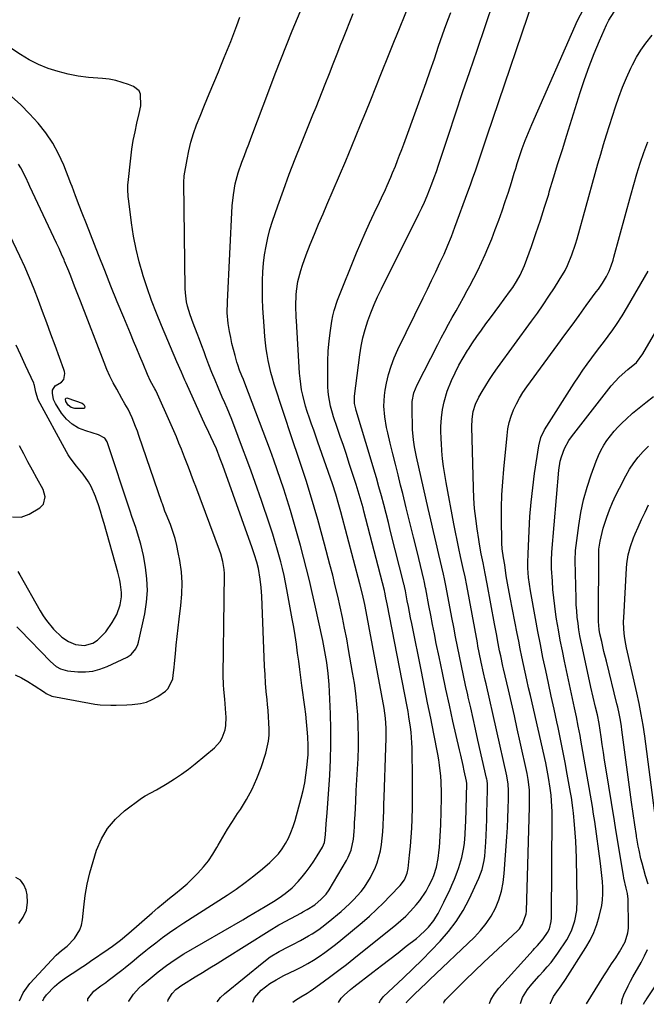
# Model space of a CAD drawing. Units: inches. Extents: x 1920939 to 1926263, y 390208 to 395525.
# Drawn here: x 1921998 to 1922267, y 390231 to 390653 of the extents above; entities that cross this region are included whole.
import ezdxf

# ---------------------------------------------------------------- set-up
doc = ezdxf.new("R2010")
doc.units = ezdxf.units.IN
doc.header["$MEASUREMENT"] = 0
doc.layers.add('7', color=7, linetype='Continuous')
doc.layers.add('8', color=7, linetype='Continuous')

msp = doc.modelspace()

# ---------------------------------------------------------------- linework, layer by layer
at = {"layer": '7', "color": 18}
for points in [[(1922134.73, 390231.58, 1782), (1922135.97, 390233.46, 1782), (1922137.25, 390234.76, 1782), (1922139.94, 390237.2, 1782), (1922141.36, 390238.35, 1782), (1922149.55, 390244.64, 1782), (1922153.13, 390247.4, 1782), (1922156.71, 390250.16, 1782), (1922160.27, 390252.93, 1782), (1922163.83, 390255.71, 1782), (1922168.13, 390259.07, 1782), (1922169.51, 390260.21, 1782), (1922172.12, 390262.63, 1782), (1922173.36, 390263.92, 1782), (1922175.58, 390266.7, 1782), (1922176.54, 390268.2, 1782), (1922177.42, 390269.75, 1782), (1922179.91, 390274.6, 1782), (1922181.12, 390277.02, 1782), (1922182.28, 390279.47, 1782), (1922183.38, 390281.95, 1782), (1922184.43, 390284.44, 1782), (1922185.6, 390287.43, 1782), (1922186.33, 390289.52, 1782), (1922187.56, 390293.76, 1782), (1922188.49, 390298.07, 1782), (1922188.74, 390299.89, 1782), (1922189.06, 390303.55, 1782), (1922189.25, 390307.22, 1782), (1922189.31, 390309.06, 1782), (1922189.73, 390325.42, 1782), (1922189.65, 390326.51, 1782), (1922188.65, 390330.95, 1782), (1922188.15, 390333.17, 1782), (1922187.14, 390337.61, 1782), (1922186.63, 390339.83, 1782), (1922183.82, 390352.14, 1782), (1922182.28, 390359.02, 1782), (1922180.76, 390365.92, 1782), (1922179.29, 390372.83, 1782), (1922177.86, 390379.74, 1782), (1922176.69, 390385.48, 1782), (1922175.87, 390389.53, 1782), (1922175.07, 390393.58, 1782), (1922174.29, 390397.64, 1782), (1922173.53, 390401.71, 1782), (1922172.21, 390408.81, 1782), (1922172.11, 390409.32, 1782), (1922171.46, 390412.37, 1782), (1922171.34, 390412.87, 1782), (1922168.42, 390424.82, 1782), (1922166.89, 390431.06, 1782), (1922165.36, 390437.3, 1782), (1922163.81, 390443.54, 1782), (1922162.27, 390449.77, 1782), (1922161.4, 390453.25, 1782), (1922160.29, 390457.75, 1782), (1922159.17, 390462.25, 1782), (1922158.07, 390466.75, 1782), (1922156.97, 390471.25, 1782), (1922155.87, 390475.73, 1782), (1922155.37, 390478, 1782), (1922154.59, 390482.57, 1782), (1922154.19, 390487.18, 1782), (1922154.42, 390491.78, 1782), (1922154.77, 390494.06, 1782), (1922155.36, 390497, 1782), (1922156.26, 390500.71, 1782), (1922157.34, 390504.35, 1782), (1922158.69, 390507.9, 1782), (1922160.23, 390511.38, 1782), (1922171.02, 390533.55, 1782), (1922172.84, 390537.29, 1782), (1922174.65, 390541.03, 1782), (1922176.45, 390544.77, 1782), (1922178.25, 390548.52, 1782), (1922179.99, 390552.29, 1782), (1922181.65, 390556.09, 1782), (1922183.21, 390559.94, 1782), (1922184.68, 390563.82, 1782), (1922190.24, 390579.04, 1782), (1922191.31, 390582.02, 1782), (1922192.38, 390585.01, 1782), (1922193.42, 390588.01, 1782), (1922194.44, 390591.02, 1782), (1922195.45, 390594.03, 1782), (1922196.47, 390597.03, 1782), (1922197.49, 390600.04, 1782), (1922198.5, 390603.05, 1782), (1922220.92, 390669.22, 1782)], [(1922044.92, 390232.1, 1772), (1922044.94, 390232.2, 1772), (1922046.96, 390235.23, 1772), (1922049.36, 390237.82, 1772), (1922050.67, 390239.01, 1772), (1922054.06, 390241.88, 1772), (1922057.52, 390244.72, 1772), (1922061.07, 390247.46, 1772), (1922064.72, 390250.04, 1772), (1922068.52, 390252.4, 1772), (1922093.73, 390267.05, 1772), (1922096.12, 390268.45, 1772), (1922098.51, 390269.86, 1772), (1922100.9, 390271.28, 1772), (1922103.28, 390272.71, 1772), (1922107.6, 390275.31, 1772), (1922107.82, 390275.45, 1772), (1922109.33, 390276.41, 1772), (1922111.96, 390278.33, 1772), (1922114.85, 390280.72, 1772), (1922117.44, 390283.43, 1772), (1922119.19, 390285.52, 1772), (1922120.92, 390287.66, 1772), (1922122.58, 390289.85, 1772), (1922124.14, 390292.12, 1772), (1922125.64, 390294.43, 1772), (1922127.96, 390298.21, 1772), (1922128.82, 390300.16, 1772), (1922129.2, 390303.51, 1772), (1922129.53, 390308.2, 1772), (1922129.76, 390311.33, 1772), (1922129.87, 390312.89, 1772), (1922131, 390328.96, 1772), (1922131.35, 390335.53, 1772), (1922131.55, 390342.1, 1772), (1922131.51, 390348.68, 1772), (1922131.33, 390355.25, 1772), (1922130.75, 390367.93, 1772), (1922130.4, 390372.65, 1772), (1922129.78, 390377.35, 1772), (1922128.96, 390382.03, 1772), (1922128.02, 390386.68, 1772), (1922124.64, 390402.29, 1772), (1922123.51, 390407.35, 1772), (1922122.34, 390412.4, 1772), (1922121.11, 390417.43, 1772), (1922119.83, 390422.46, 1772), (1922118.48, 390427.47, 1772), (1922117.09, 390432.46, 1772), (1922115.63, 390437.44, 1772), (1922114.13, 390442.4, 1772), (1922111.28, 390451.55, 1772), (1922109.94, 390455.71, 1772), (1922108.54, 390459.84, 1772), (1922107.08, 390463.95, 1772), (1922106.33, 390465.99, 1772), (1922105.57, 390468.04, 1772), (1922094.7, 390496.98, 1772), (1922094.05, 390498.59, 1772), (1922093.38, 390500.18, 1772), (1922092.39, 390502.65, 1772), (1922091.61, 390504.87, 1772), (1922091.26, 390505.99, 1772), (1922090.43, 390508.83, 1772), (1922089.74, 390511.39, 1772), (1922089.1, 390513.97, 1772), (1922088.57, 390516.57, 1772), (1922088.09, 390519.18, 1772), (1922087.54, 390522.55, 1772), (1922087.09, 390527.18, 1772), (1922087.14, 390531.83, 1772), (1922089.26, 390572.97, 1772), (1922089.71, 390577.76, 1772), (1922090.55, 390582.51, 1772), (1922091.78, 390587.17, 1772), (1922093.37, 390591.72, 1772), (1922094.47, 390594.54, 1772), (1922095.41, 390596.98, 1772), (1922096.34, 390599.43, 1772), (1922097.26, 390601.88, 1772), (1922105.29, 390623.39, 1772), (1922107.63, 390629.58, 1772), (1922110.02, 390635.76, 1772), (1922112.48, 390641.91, 1772), (1922114.97, 390648.05, 1772), (1922118.33, 390656.2, 1772)], [(1922061.61, 390232, 1774), (1922061.77, 390232.73, 1774), (1922063.46, 390235.46, 1774), (1922065.06, 390237.23, 1774), (1922067.67, 390239.1, 1774), (1922068.35, 390239.52, 1774), (1922073.31, 390242.54, 1774), (1922076.48, 390244.47, 1774), (1922079.64, 390246.42, 1774), (1922082.79, 390248.37, 1774), (1922085.93, 390250.33, 1774), (1922105.08, 390262.33, 1774), (1922109.23, 390264.82, 1774), (1922109.84, 390265.15, 1774), (1922118.96, 390270.1, 1774), (1922119.52, 390270.4, 1774), (1922121.35, 390271.4, 1774), (1922124.56, 390273.5, 1774), (1922127.34, 390275.84, 1774), (1922129.44, 390278.03, 1774), (1922130.74, 390279.9, 1774), (1922138.16, 390292.49, 1774), (1922138.92, 390293.92, 1774), (1922140.15, 390296.9, 1774), (1922141.25, 390301.64, 1774), (1922141.54, 390304.87, 1774), (1922141.61, 390306.86, 1774), (1922141.68, 390308.61, 1774), (1922141.85, 390312.1, 1774), (1922142.16, 390317.79, 1774), (1922142.4, 390322.39, 1774), (1922142.65, 390326.98, 1774), (1922142.89, 390331.57, 1774), (1922143.13, 390336.17, 1774), (1922143.31, 390341.03, 1774), (1922143.36, 390345.62, 1774), (1922143.25, 390350.22, 1774), (1922143.03, 390354.81, 1774), (1922142.66, 390359.39, 1774), (1922142.18, 390363.96, 1774), (1922141.56, 390368.51, 1774), (1922140.84, 390373.05, 1774), (1922139.11, 390382.86, 1774), (1922138.28, 390387.44, 1774), (1922137.4, 390392.02, 1774), (1922136.47, 390396.58, 1774), (1922135.5, 390401.14, 1774), (1922134.47, 390405.68, 1774), (1922133.41, 390410.22, 1774), (1922132.28, 390414.74, 1774), (1922131.12, 390419.25, 1774), (1922128.8, 390428.03, 1774), (1922127.37, 390433.32, 1774), (1922125.9, 390438.59, 1774), (1922124.36, 390443.85, 1774), (1922122.78, 390449.1, 1774), (1922120.89, 390455.25, 1774), (1922120.21, 390457.41, 1774), (1922118.83, 390461.7, 1774), (1922118.11, 390463.85, 1774), (1922116.95, 390467.28, 1774), (1922115.77, 390470.65, 1774), (1922114.91, 390473.18, 1774), (1922107.23, 390496.65, 1774), (1922106.47, 390499.13, 1774), (1922105.77, 390501.63, 1774), (1922105.16, 390504.15, 1774), (1922104.61, 390506.68, 1774), (1922104.14, 390509.23, 1774), (1922103.75, 390511.79, 1774), (1922103.44, 390514.36, 1774), (1922103.19, 390516.95, 1774), (1922102.85, 390521.48, 1774), (1922102.59, 390525.35, 1774), (1922102.38, 390529.22, 1774), (1922102.25, 390533.09, 1774), (1922102.18, 390536.97, 1774), (1922102.22, 390541.02, 1774), (1922102.37, 390544.71, 1774), (1922102.68, 390548.39, 1774), (1922103.1, 390552.07, 1774), (1922103.71, 390555.72, 1774), (1922104.46, 390559.33, 1774), (1922105.41, 390562.89, 1774), (1922106.51, 390566.42, 1774), (1922108.76, 390573, 1774), (1922111.14, 390579.78, 1774), (1922113.61, 390586.52, 1774), (1922116.19, 390593.22, 1774), (1922118.86, 390599.89, 1774), (1922123.81, 390611.97, 1774), (1922125.15, 390615.27, 1774), (1922126.48, 390618.57, 1774), (1922127.8, 390621.88, 1774), (1922129.11, 390625.19, 1774), (1922130.89, 390629.73, 1774), (1922132.53, 390633.91, 1774), (1922134.17, 390638.1, 1774), (1922135.83, 390642.27, 1774), (1922136.66, 390644.36, 1774), (1922141.1, 390655.42, 1774)], [(1922082.78, 390231.88, 1776), (1922084.18, 390233.68, 1776), (1922085.88, 390235.38, 1776), (1922102.71, 390249.1, 1776), (1922105.44, 390251.11, 1776), (1922109.34, 390253.43, 1776), (1922113.43, 390255.59, 1776), (1922115.13, 390256.48, 1776), (1922118.54, 390258.24, 1776), (1922121.97, 390260.12, 1776), (1922123.43, 390261.02, 1776), (1922126.29, 390262.93, 1776), (1922127.68, 390263.94, 1776), (1922130.37, 390266.07, 1776), (1922135.88, 390270.66, 1776), (1922139.49, 390273.88, 1776), (1922141.2, 390275.59, 1776), (1922144.43, 390279.18, 1776), (1922145.89, 390281.08, 1776), (1922148.42, 390285.18, 1776), (1922149.09, 390286.45, 1776), (1922150.27, 390288.9, 1776), (1922151.29, 390291.41, 1776), (1922152.07, 390294.01, 1776), (1922152.71, 390296.65, 1776), (1922153.16, 390299.35, 1776), (1922153.52, 390302.05, 1776), (1922153.77, 390304.77, 1776), (1922153.92, 390307.5, 1776), (1922153.94, 390307.87, 1776), (1922154.04, 390310.78, 1776), (1922154.14, 390313.7, 1776), (1922154.24, 390316.62, 1776), (1922154.34, 390319.54, 1776), (1922155.05, 390340.7, 1776), (1922155.19, 390344.92, 1776), (1922155.25, 390349.15, 1776), (1922154.96, 390353.47, 1776), (1922154.34, 390357.76, 1776), (1922146.59, 390399.12, 1776), (1922146, 390402.1, 1776), (1922145.02, 390406.54, 1776), (1922143.93, 390410.96, 1776), (1922135.8, 390441.85, 1776), (1922134.97, 390444.88, 1776), (1922133.61, 390449.38, 1776), (1922132.13, 390453.85, 1776), (1922125.93, 390471.76, 1776), (1922125.04, 390474.33, 1776), (1922124.14, 390476.9, 1776), (1922123.25, 390479.47, 1776), (1922122.35, 390482.04, 1776), (1922121.38, 390484.91, 1776), (1922120.68, 390487.21, 1776), (1922119.46, 390491.86, 1776), (1922118.98, 390494.21, 1776), (1922118.29, 390498.96, 1776), (1922118.09, 390501.35, 1776), (1922116.77, 390523.66, 1776), (1922116.69, 390525.27, 1776), (1922116.51, 390530.09, 1776), (1922116.66, 390534.91, 1776), (1922116.83, 390536.51, 1776), (1922117.41, 390540.57, 1776), (1922118.57, 390545.29, 1776), (1922119.34, 390547.6, 1776), (1922120.97, 390551.95, 1776), (1922122.67, 390556.4, 1776), (1922124.43, 390560.83, 1776), (1922126.25, 390565.22, 1776), (1922128.13, 390569.6, 1776), (1922129.8, 390573.42, 1776), (1922132.52, 390579.71, 1776), (1922135.22, 390586.01, 1776), (1922137.87, 390592.32, 1776), (1922140.5, 390598.65, 1776), (1922144.22, 390607.71, 1776), (1922146.42, 390613.09, 1776), (1922148.61, 390618.47, 1776), (1922150.78, 390623.86, 1776), (1922152.94, 390629.25, 1776), (1922156.48, 390638.11, 1776), (1922157.64, 390641, 1776), (1922158.8, 390643.88, 1776), (1922159.19, 390644.85, 1776), (1922159.58, 390645.81, 1776), (1922164.58, 390658.21, 1776)], [(1922098.02, 390231.79, 1778), (1922098.73, 390233.58, 1778), (1922101.61, 390236.82, 1778), (1922105.35, 390239.71, 1778), (1922108.05, 390241.38, 1778), (1922111.41, 390243.12, 1778), (1922116.54, 390245.62, 1778), (1922119.1, 390246.94, 1778), (1922121.63, 390248.32, 1778), (1922124.1, 390249.81, 1778), (1922126.53, 390251.37, 1778), (1922128.9, 390253.01, 1778), (1922131.23, 390254.71, 1778), (1922133.51, 390256.47, 1778), (1922135.76, 390258.28, 1778), (1922144.91, 390265.92, 1778), (1922148.03, 390268.62, 1778), (1922151.09, 390271.4, 1778), (1922154.05, 390274.29, 1778), (1922156.94, 390277.25, 1778), (1922161.21, 390281.79, 1778), (1922163, 390284.23, 1778), (1922164.17, 390287.03, 1778), (1922164.56, 390289.02, 1778), (1922165.19, 390294.72, 1778), (1922165.57, 390298.59, 1778), (1922165.9, 390302.46, 1778), (1922166.13, 390306.34, 1778), (1922166.31, 390310.22, 1778), (1922166.33, 390310.62, 1778), (1922166.44, 390314.71, 1778), (1922166.51, 390318.8, 1778), (1922166.52, 390322.89, 1778), (1922166.49, 390326.97, 1778), (1922166.3, 390340.67, 1778), (1922166.22, 390342.92, 1778), (1922165.89, 390347.4, 1778), (1922165.64, 390349.63, 1778), (1922164.98, 390354.08, 1778), (1922164.59, 390356.3, 1778), (1922164.18, 390358.51, 1778), (1922155.61, 390402.51, 1778), (1922155.12, 390405.03, 1778), (1922154.67, 390407.44, 1778), (1922154.54, 390408.07, 1778), (1922154.51, 390408.17, 1778), (1922145.65, 390442.14, 1778), (1922145.27, 390443.58, 1778), (1922144.09, 390447.9, 1778), (1922142.8, 390452.18, 1778), (1922142.35, 390453.6, 1778), (1922139.41, 390462.58, 1778), (1922138.14, 390466.44, 1778), (1922136.86, 390470.28, 1778), (1922135.55, 390474.13, 1778), (1922134.24, 390477.96, 1778), (1922132.65, 390482.55, 1778), (1922132.15, 390484.1, 1778), (1922131.29, 390487.23, 1778), (1922130.43, 390492.03, 1778), (1922130.3, 390493.64, 1778), (1922130.23, 390495.27, 1778), (1922130.14, 390502.03, 1778), (1922130.19, 390506.42, 1778), (1922130.38, 390510.8, 1778), (1922130.78, 390515.17, 1778), (1922131.33, 390519.52, 1778), (1922131.93, 390523.52, 1778), (1922132.36, 390525.85, 1778), (1922132.9, 390528.15, 1778), (1922134.41, 390532.63, 1778), (1922142.55, 390552.87, 1778), (1922144.32, 390557.14, 1778), (1922146.14, 390561.39, 1778), (1922148.06, 390565.61, 1778), (1922150.02, 390569.8, 1778), (1922152.33, 390574.58, 1778), (1922153.18, 390576.37, 1778), (1922154.84, 390579.95, 1778), (1922155.65, 390581.74, 1778), (1922157.22, 390585.36, 1778), (1922157.98, 390587.19, 1778), (1922159.14, 390590.03, 1778), (1922160.07, 390592.38, 1778), (1922160.98, 390594.73, 1778), (1922161.88, 390597.09, 1778), (1922162.75, 390599.46, 1778), (1922168.66, 390615.65, 1778), (1922170.5, 390620.73, 1778), (1922172.31, 390625.82, 1778), (1922174.08, 390630.93, 1778), (1922175.84, 390636.04, 1778), (1922177.66, 390641.41, 1778), (1922178.49, 390643.84, 1778), (1922179.33, 390646.27, 1778), (1922180.19, 390648.69, 1778), (1922181.61, 390652.61, 1778), (1922182.97, 390655.87, 1778)], [(1922152.16, 390231.48, 1784), (1922152.71, 390232.52, 1784), (1922153.98, 390233.99, 1784), (1922162.61, 390242.19, 1784), (1922166.61, 390246.04, 1784), (1922170.56, 390249.92, 1784), (1922174.46, 390253.87, 1784), (1922178.33, 390257.85, 1784), (1922181.94, 390262.01, 1784), (1922185.26, 390266.37, 1784), (1922188.14, 390271.04, 1784), (1922190.73, 390275.91, 1784), (1922194.95, 390284.89, 1784), (1922196.35, 390288.55, 1784), (1922197.18, 390292.39, 1784), (1922197.42, 390294.35, 1784), (1922197.77, 390298.29, 1784), (1922197.89, 390300.26, 1784), (1922198.01, 390303.15, 1784), (1922198.15, 390306.58, 1784), (1922198.28, 390310, 1784), (1922198.39, 390313.43, 1784), (1922198.49, 390316.86, 1784), (1922198.67, 390323.48, 1784), (1922198.67, 390324.02, 1784), (1922198.63, 390325.11, 1784), (1922198.44, 390326.73, 1784), (1922198.34, 390327.27, 1784), (1922198.23, 390327.8, 1784), (1922194.54, 390344.09, 1784), (1922193.51, 390348.69, 1784), (1922192.47, 390353.28, 1784), (1922191.43, 390357.88, 1784), (1922190.39, 390362.47, 1784), (1922190.18, 390363.4, 1784), (1922189.26, 390367.53, 1784), (1922188.35, 390371.67, 1784), (1922187.48, 390375.82, 1784), (1922186.62, 390379.96, 1784), (1922185.78, 390384.12, 1784), (1922184.96, 390388.27, 1784), (1922184.16, 390392.43, 1784), (1922183.37, 390396.6, 1784), (1922180.97, 390409.55, 1784), (1922180.69, 390410.98, 1784), (1922180.1, 390413.82, 1784), (1922179.94, 390414.52, 1784), (1922179.77, 390415.23, 1784), (1922177.79, 390423.65, 1784), (1922176.64, 390428.57, 1784), (1922175.5, 390433.49, 1784), (1922174.37, 390438.41, 1784), (1922173.24, 390443.34, 1784), (1922168.24, 390465.4, 1784), (1922167.92, 390466.87, 1784), (1922167.35, 390469.8, 1784), (1922166.89, 390472.75, 1784), (1922166.53, 390477.22, 1784), (1922166.27, 390486.56, 1784), (1922166.35, 390489.09, 1784), (1922167.06, 390492.81, 1784), (1922168.44, 390496.33, 1784), (1922177.27, 390513.53, 1784), (1922178.79, 390516.46, 1784), (1922180.34, 390519.37, 1784), (1922181.92, 390522.27, 1784), (1922183.52, 390525.15, 1784), (1922185.14, 390528.03, 1784), (1922186.75, 390530.9, 1784), (1922188.34, 390533.79, 1784), (1922189.94, 390536.68, 1784), (1922191.02, 390538.66, 1784), (1922192.79, 390541.99, 1784), (1922194.49, 390545.35, 1784), (1922196.09, 390548.76, 1784), (1922197.62, 390552.2, 1784), (1922198.77, 390554.9, 1784), (1922200.41, 390558.84, 1784), (1922201.97, 390562.8, 1784), (1922203.45, 390566.8, 1784), (1922204.86, 390570.83, 1784), (1922206.22, 390574.88, 1784), (1922207.56, 390578.92, 1784), (1922208.84, 390582.98, 1784), (1922210.11, 390587.04, 1784), (1922210.74, 390589.07, 1784), (1922211.39, 390591.09, 1784), (1922212.34, 390594.09, 1784), (1922213.51, 390597.59, 1784), (1922214.76, 390601.07, 1784), (1922216.12, 390604.5, 1784), (1922217.56, 390607.9, 1784), (1922237.19, 390652.41, 1784), (1922239.7, 390657.35, 1784)], [(1922163.91, 390231.41, 1786), (1922164.09, 390231.83, 1786), (1922166.94, 390234.68, 1786), (1922170.36, 390237.97, 1786), (1922172.07, 390239.61, 1786), (1922173.79, 390241.25, 1786), (1922193.04, 390259.62, 1786), (1922195.68, 390262.43, 1786), (1922198.09, 390265.42, 1786), (1922200.15, 390268.65, 1786), (1922201.98, 390272.05, 1786), (1922203.42, 390275.63, 1786), (1922204.58, 390279.29, 1786), (1922205.34, 390283.05, 1786), (1922205.82, 390286.88, 1786), (1922206.93, 390302.58, 1786), (1922207.18, 390306.61, 1786), (1922207.35, 390310.64, 1786), (1922207.48, 390314.67, 1786), (1922207.57, 390318.7, 1786), (1922207.63, 390322.43, 1786), (1922207.47, 390325.15, 1786), (1922206.88, 390328.73, 1786), (1922198.01, 390368.2, 1786), (1922197.66, 390369.74, 1786), (1922196.97, 390372.81, 1786), (1922195.95, 390377.42, 1786), (1922195.09, 390381.57, 1786), (1922194.55, 390384.35, 1786), (1922194.29, 390385.74, 1786), (1922189.73, 390410.29, 1786), (1922189.02, 390413.95, 1786), (1922188.23, 390417.59, 1786), (1922187.07, 390422.74, 1786), (1922186.31, 390426.23, 1786), (1922185.56, 390429.72, 1786), (1922184.86, 390433.22, 1786), (1922184.18, 390436.72, 1786), (1922180.85, 390454.5, 1786), (1922180.27, 390457.87, 1786), (1922179.78, 390461.24, 1786), (1922179.39, 390464.63, 1786), (1922179.08, 390468.03, 1786), (1922178.85, 390471.22, 1786), (1922178.74, 390473.03, 1786), (1922178.65, 390476.67, 1786), (1922178.67, 390478.49, 1786), (1922178.88, 390482.11, 1786), (1922179.36, 390485.72, 1786), (1922180.01, 390489.06, 1786), (1922181.33, 390493.54, 1786), (1922183.19, 390498.13, 1786), (1922184.71, 390501.45, 1786), (1922186.34, 390504.71, 1786), (1922188.14, 390507.88, 1786), (1922190.04, 390510.99, 1786), (1922190.43, 390511.59, 1786), (1922192.25, 390514.34, 1786), (1922194.11, 390517.07, 1786), (1922196.02, 390519.76, 1786), (1922197.96, 390522.43, 1786), (1922199.93, 390525.08, 1786), (1922201.89, 390527.73, 1786), (1922203.85, 390530.39, 1786), (1922205.8, 390533.06, 1786), (1922208.53, 390536.79, 1786), (1922209.41, 390538.03, 1786), (1922211.07, 390540.59, 1786), (1922212.58, 390543.24, 1786), (1922214.42, 390547.42, 1786), (1922217.42, 390555.65, 1786), (1922219.39, 390561.22, 1786), (1922221.3, 390566.81, 1786), (1922223.11, 390572.43, 1786), (1922224.85, 390578.07, 1786), (1922225.11, 390578.95, 1786), (1922226.95, 390585.04, 1786), (1922228.81, 390591.13, 1786), (1922230.69, 390597.21, 1786), (1922232.58, 390603.28, 1786), (1922238.34, 390621.6, 1786), (1922240.2, 390627.22, 1786), (1922242.19, 390632.79, 1786), (1922244.35, 390638.29, 1786), (1922246.64, 390643.75, 1786), (1922249.65, 390650.62, 1786), (1922250.6, 390652.56, 1786), (1922252.88, 390656.2, 1786)], [(1922179.95, 390231.32, 1788), (1922180.12, 390231.85, 1788), (1922180.65, 390232.69, 1788), (1922181.31, 390233.48, 1788), (1922189.09, 390241.11, 1788), (1922193.07, 390244.97, 1788), (1922197.07, 390248.82, 1788), (1922201.09, 390252.64, 1788), (1922205.14, 390256.43, 1788), (1922211.51, 390262.36, 1788), (1922212.32, 390263.22, 1788), (1922213.68, 390265.12, 1788), (1922215.17, 390269.56, 1788), (1922215.27, 390270.73, 1788), (1922216.56, 390315.48, 1788), (1922216.62, 390317.41, 1788), (1922216.68, 390319.98, 1788), (1922216.6, 390322.8, 1788), (1922216.05, 390327.17, 1788), (1922215.58, 390329.67, 1788), (1922212.63, 390343.22, 1788), (1922211.4, 390348.82, 1788), (1922210.15, 390354.43, 1788), (1922208.88, 390360.02, 1788), (1922207.6, 390365.62, 1788), (1922205.52, 390374.59, 1788), (1922205.26, 390375.7, 1788), (1922204.29, 390380.13, 1788), (1922203.83, 390382.35, 1788), (1922203.22, 390385.43, 1788), (1922202.41, 390389.63, 1788), (1922202.01, 390391.73, 1788), (1922201.62, 390393.83, 1788), (1922198.47, 390411.03, 1788), (1922197.64, 390415.5, 1788), (1922196.75, 390419.97, 1788), (1922195.93, 390423.89, 1788), (1922195.18, 390428.01, 1788), (1922194.84, 390430.08, 1788), (1922194.15, 390434.64, 1788), (1922193.57, 390439, 1788), (1922193.1, 390443.36, 1788), (1922192.79, 390447.75, 1788), (1922192.6, 390452.14, 1788), (1922191.95, 390478.27, 1788), (1922192.05, 390481.57, 1788), (1922192.53, 390484.84, 1788), (1922193.45, 390487.99, 1788), (1922194.86, 390490.96, 1788), (1922196.27, 390493.39, 1788), (1922197.85, 390496.02, 1788), (1922199.48, 390498.61, 1788), (1922201.19, 390501.15, 1788), (1922202.96, 390503.65, 1788), (1922217.44, 390523.54, 1788), (1922219.98, 390527.08, 1788), (1922222.47, 390530.64, 1788), (1922224.91, 390534.25, 1788), (1922227.3, 390537.88, 1788), (1922229.39, 390541.1, 1788), (1922231.84, 390545.29, 1788), (1922232.92, 390547.47, 1788), (1922234.81, 390551.96, 1788), (1922236.4, 390556.56, 1788), (1922237.09, 390558.89, 1788), (1922244.79, 390586.85, 1788), (1922245.96, 390591, 1788), (1922247.16, 390595.14, 1788), (1922248.4, 390599.27, 1788), (1922249.67, 390603.39, 1788), (1922253.44, 390615.38, 1788), (1922254.88, 390619.62, 1788), (1922256.44, 390623.81, 1788), (1922258.19, 390627.92, 1788), (1922260.06, 390631.98, 1788), (1922260.79, 390633.49, 1788), (1922262.5, 390636.69, 1788), (1922264.37, 390639.78, 1788), (1922266.46, 390642.73, 1788), (1922269.17, 390646.13, 1788)], [(1922008.11, 390232.31, 1768), (1922008.43, 390233.28, 1768), (1922009.63, 390234.94, 1768), (1922013.11, 390238.4, 1768), (1922015.13, 390240.18, 1768), (1922017.27, 390241.8, 1768), (1922019.5, 390243.33, 1768), (1922021.78, 390244.8, 1768), (1922024.04, 390246.28, 1768), (1922026.29, 390247.78, 1768), (1922028.54, 390249.3, 1768), (1922036, 390254.42, 1768), (1922037.98, 390255.81, 1768), (1922041.33, 390258.3, 1768), (1922044.93, 390261.37, 1768), (1922054.85, 390270.03, 1768), (1922057.31, 390272.15, 1768), (1922059.8, 390274.23, 1768), (1922062.33, 390276.27, 1768), (1922064.88, 390278.29, 1768), (1922067.4, 390280.33, 1768), (1922069.85, 390282.45, 1768), (1922072.21, 390284.68, 1768), (1922074.5, 390286.98, 1768), (1922076.93, 390289.72, 1768), (1922079.02, 390292.36, 1768), (1922080.91, 390295.15, 1768), (1922082.65, 390298.04, 1768), (1922083.21, 390299.04, 1768), (1922085.17, 390302.48, 1768), (1922087.2, 390305.89, 1768), (1922089.33, 390309.23, 1768), (1922091.51, 390312.54, 1768), (1922092.75, 390314.36, 1768), (1922095.41, 390318.65, 1768), (1922097.82, 390323.06, 1768), (1922099.84, 390327.66, 1768), (1922101.61, 390332.38, 1768), (1922103.58, 390338.44, 1768), (1922104.27, 390340.98, 1768), (1922104.77, 390343.55, 1768), (1922105, 390346.16, 1768), (1922105.05, 390348.79, 1768), (1922104.94, 390351.44, 1768), (1922104.79, 390354.09, 1768), (1922104.58, 390356.73, 1768), (1922104.34, 390359.38, 1768), (1922104.15, 390361.3, 1768), (1922103.81, 390364.9, 1768), (1922103.52, 390368.51, 1768), (1922103.3, 390372.12, 1768), (1922103.12, 390375.74, 1768), (1922101.89, 390405.75, 1768), (1922101.78, 390407.59, 1768), (1922101.64, 390409.42, 1768), (1922101.22, 390413.08, 1768), (1922100.44, 390417.63, 1768), (1922099.73, 390420.34, 1768), (1922098.76, 390423.43, 1768), (1922097.71, 390426.5, 1768), (1922085.16, 390461.79, 1768), (1922084.11, 390464.63, 1768), (1922082.42, 390468.84, 1768), (1922081.2, 390471.61, 1768), (1922080.07, 390474.04, 1768), (1922079.17, 390475.93, 1768), (1922077.41, 390479.74, 1768), (1922076.54, 390481.65, 1768), (1922069.48, 390497.18, 1768), (1922068.97, 390498.3, 1768), (1922067.48, 390501.67, 1768), (1922065.53, 390506.18, 1768), (1922058.89, 390521.73, 1768), (1922056.71, 390527.07, 1768), (1922054.64, 390532.45, 1768), (1922052.75, 390537.89, 1768), (1922050.96, 390543.38, 1768), (1922050.91, 390543.53, 1768), (1922049.38, 390549, 1768), (1922048.04, 390554.51, 1768), (1922046.98, 390560.08, 1768), (1922046.1, 390565.7, 1768), (1922044.9, 390574.98, 1768), (1922044.68, 390576.99, 1768), (1922044.5, 390580.02, 1768), (1922044.56, 390582.04, 1768), (1922044.64, 390583.05, 1768), (1922045.77, 390593.47, 1768), (1922046.26, 390597.25, 1768), (1922046.85, 390601.02, 1768), (1922047.58, 390604.76, 1768), (1922048.42, 390608.48, 1768), (1922049.42, 390612.52, 1768), (1922050.04, 390615.92, 1768), (1922049.92, 390620.92, 1768), (1922049.33, 390622.26, 1768), (1922046.97, 390624.14, 1768), (1922044.82, 390624.99, 1768), (1922042.1, 390625.93, 1768), (1922039.33, 390626.71, 1768), (1922036.52, 390627.23, 1768), (1922033.66, 390627.59, 1768), (1922027.63, 390628.07, 1768), (1922023.22, 390628.61, 1768), (1922018.86, 390629.39, 1768), (1922014.59, 390630.53, 1768), (1922010.36, 390631.91, 1768), (1922006.27, 390633.64, 1768), (1922002.28, 390635.57, 1768), (1921998.46, 390637.81, 1768), (1921994.75, 390640.26, 1768)], [(1921998.04, 390232.37, 1766), (1921999.68, 390235.79, 1766), (1922002.5, 390239.78, 1766), (1922013.83, 390251.88, 1766), (1922016.07, 390253.89, 1766), (1922018.48, 390255.7, 1766), (1922021.6, 390259.02, 1766), (1922023.97, 390262.72, 1766), (1922024.65, 390264.8, 1766), (1922025.08, 390266.98, 1766), (1922025.61, 390272.44, 1766), (1922026.25, 390277.42, 1766), (1922027.1, 390282.35, 1766), (1922028.25, 390287.22, 1766), (1922029.61, 390292.04, 1766), (1922031.12, 390296.83, 1766), (1922033.19, 390301.71, 1766), (1922035.79, 390306.21, 1766), (1922039.19, 390310.14, 1766), (1922043.12, 390313.7, 1766), (1922050.36, 390319.1, 1766), (1922051.88, 390320.13, 1766), (1922054.29, 390321.42, 1766), (1922056.71, 390322.74, 1766), (1922061.42, 390325.49, 1766), (1922064.52, 390327.4, 1766), (1922067.54, 390329.41, 1766), (1922070.46, 390331.57, 1766), (1922073.3, 390333.84, 1766), (1922081.6, 390340.8, 1766), (1922084.04, 390343.48, 1766), (1922084.94, 390345.04, 1766), (1922086.19, 390348.48, 1766), (1922086.54, 390350.28, 1766), (1922086.66, 390353.94, 1766), (1922086.55, 390355.55, 1766), (1922086.21, 390359.62, 1766), (1922086.01, 390361.65, 1766), (1922085.59, 390365.7, 1766), (1922085.44, 390367.74, 1766), (1922085.36, 390371.81, 1766), (1922085.72, 390404.15, 1766), (1922085.75, 390406.04, 1766), (1922085.79, 390407.92, 1766), (1922085.92, 390411.68, 1766), (1922085.91, 390415.43, 1766), (1922085.76, 390417.14, 1766), (1922085.22, 390420.53, 1766), (1922084.34, 390423.84, 1766), (1922083.79, 390425.47, 1766), (1922073.59, 390452.68, 1766), (1922072.92, 390454.48, 1766), (1922072.24, 390456.28, 1766), (1922070.89, 390459.88, 1766), (1922070.21, 390461.68, 1766), (1922068.82, 390465.26, 1766), (1922067.45, 390468.73, 1766), (1922066.39, 390471.35, 1766), (1922065.31, 390473.97, 1766), (1922064.19, 390476.56, 1766), (1922063.06, 390479.15, 1766), (1922056.63, 390493.6, 1766), (1922056.5, 390493.86, 1766), (1922056.09, 390494.65, 1766), (1922054.26, 390497.93, 1766), (1922052.9, 390500.79, 1766), (1922051, 390505.32, 1766), (1922049.63, 390508.55, 1766), (1922048.28, 390511.79, 1766), (1922046.93, 390515.03, 1766), (1922045.58, 390518.27, 1766), (1922042.72, 390525.17, 1766), (1922039.97, 390531.87, 1766), (1922037.25, 390538.58, 1766), (1922034.58, 390545.31, 1766), (1922031.93, 390552.05, 1766), (1922026.77, 390565.33, 1766), (1922024.94, 390569.94, 1766), (1922023.62, 390573.2, 1766), (1922022.11, 390577.23, 1766), (1922020.62, 390581.27, 1766), (1922020.1, 390582.61, 1766), (1922017.03, 390590.4, 1766), (1922014.82, 390595.26, 1766), (1922012.31, 390599.93, 1766), (1922009.32, 390604.31, 1766), (1922006.03, 390608.51, 1766), (1922002.4, 390612.46, 1766), (1921998.64, 390616.28, 1766), (1921994.69, 390619.9, 1766)], [(1921996.15, 390372.08, 1764), (1921998.95, 390370.72, 1764), (1922001.67, 390369.18, 1764), (1922004.32, 390367.52, 1764), (1922008.77, 390364.54, 1764), (1922009.53, 390364.04, 1764), (1922011.96, 390362.9, 1764), (1922028.05, 390359.82, 1764), (1922030.31, 390359.45, 1764), (1922032.58, 390359.17, 1764), (1922037.14, 390358.96, 1764), (1922039.44, 390358.98, 1764), (1922044.02, 390359.12, 1764), (1922046.31, 390359.24, 1764), (1922049.92, 390359.68, 1764), (1922052.51, 390360.33, 1764), (1922054.95, 390361.41, 1764), (1922057.29, 390362.76, 1764), (1922060.6, 390365.04, 1764), (1922061.78, 390366.1, 1764), (1922063.78, 390370.25, 1764), (1922063.98, 390371.91, 1764), (1922064.34, 390375.23, 1764), (1922064.5, 390376.89, 1764), (1922064.87, 390381.04, 1764), (1922065.23, 390384.77, 1764), (1922065.61, 390388.5, 1764), (1922066.04, 390392.22, 1764), (1922066.5, 390395.95, 1764), (1922067.27, 390401.8, 1764), (1922067.67, 390406.62, 1764), (1922067.77, 390411.43, 1764), (1922067.42, 390416.23, 1764), (1922066.77, 390421.03, 1764), (1922066.13, 390424.49, 1764), (1922065.48, 390427.52, 1764), (1922064.71, 390430.52, 1764), (1922063.77, 390433.47, 1764), (1922062.71, 390436.38, 1764), (1922060.89, 390440.94, 1764), (1922060.42, 390442.17, 1764), (1922059.75, 390444.02, 1764), (1922059.32, 390445.26, 1764), (1922059.1, 390445.88, 1764), (1922049.26, 390474.57, 1764), (1922048.57, 390476.5, 1764), (1922047.85, 390478.42, 1764), (1922046.28, 390482.2, 1764), (1922044.58, 390485.93, 1764), (1922043.27, 390488.22, 1764), (1922041.94, 390490.5, 1764), (1922039.72, 390494.46, 1764), (1922038.24, 390497.23, 1764), (1922036.84, 390500.05, 1764), (1922035.56, 390502.92, 1764), (1922034.37, 390505.83, 1764), (1922024.16, 390532.2, 1764), (1922022.51, 390536.47, 1764), (1922021.69, 390538.61, 1764), (1922020.04, 390542.88, 1764), (1922019.19, 390545, 1764), (1922017.42, 390549.23, 1764), (1922017.15, 390549.86, 1764), (1922016.1, 390552.27, 1764), (1922015.03, 390554.68, 1764), (1922013.93, 390557.07, 1764), (1922012.82, 390559.46, 1764), (1922002.44, 390581.32, 1764), (1922002.02, 390582.25, 1764), (1922000.81, 390585.09, 1764), (1921998.63, 390589.27, 1764), (1921997.62, 390590.87, 1764)], [(1921996.87, 390392.66, 1762), (1921998.29, 390391.16, 1762), (1922011.34, 390377.71, 1762), (1922013.8, 390375.63, 1762), (1922015.64, 390374.54, 1762), (1922018.7, 390373.72, 1762), (1922023.09, 390373.32, 1762), (1922026.31, 390373.29, 1762), (1922029.48, 390373.6, 1762), (1922032.56, 390374.4, 1762), (1922035.57, 390375.54, 1762), (1922044.17, 390379.6, 1762), (1922045.92, 390380.71, 1762), (1922047.92, 390383.1, 1762), (1922048.78, 390384.99, 1762), (1922049.06, 390386, 1762), (1922051.71, 390398.22, 1762), (1922052.48, 390403.18, 1762), (1922052.87, 390408.14, 1762), (1922052.67, 390413.12, 1762), (1922052.08, 390418.1, 1762), (1922051.18, 390423.17, 1762), (1922050.69, 390425.61, 1762), (1922050.12, 390428.03, 1762), (1922048.67, 390432.79, 1762), (1922047.86, 390435.15, 1762), (1922046.25, 390439.87, 1762), (1922045.46, 390442.23, 1762), (1922035.61, 390471.89, 1762), (1922034.66, 390473.4, 1762), (1922031.97, 390474.87, 1762), (1922026.43, 390476.52, 1762), (1922023.37, 390477.8, 1762), (1922020.58, 390479.45, 1762), (1922018.2, 390481.66, 1762), (1922016.1, 390484.23, 1762), (1922013.48, 390488.25, 1762), (1922012.6, 390490.08, 1762), (1922012.14, 390492.67, 1762), (1922012.26, 390494.07, 1762), (1922013.31, 390495.9, 1762), (1922016.12, 390497.47, 1762), (1922017.12, 390498.62, 1762), (1922017.46, 390501.16, 1762), (1922017.31, 390502.02, 1762), (1922017.07, 390502.87, 1762), (1922013.32, 390513.16, 1762), (1922011.55, 390518, 1762), (1922009.78, 390522.84, 1762), (1922007.99, 390527.68, 1762), (1922006.19, 390532.51, 1762), (1922004.33, 390537.31, 1762), (1922002.39, 390542.09, 1762), (1922000.33, 390546.81, 1762), (1921998.19, 390551.49, 1762), (1921991.14, 390566.41, 1762)], [(1922212.76, 390231.13, 1792), (1922213.59, 390233.69, 1792), (1922215.74, 390237.18, 1792), (1922217.61, 390239.49, 1792), (1922220.75, 390243.07, 1792), (1922222.55, 390244.99, 1792), (1922224.24, 390246.84, 1792), (1922225.85, 390248.74, 1792), (1922227.36, 390250.73, 1792), (1922228.8, 390252.78, 1792), (1922232.55, 390258.43, 1792), (1922234.68, 390262.34, 1792), (1922236.1, 390266.56, 1792), (1922236.88, 390270.98, 1792), (1922237.09, 390275.45, 1792), (1922236.76, 390293.59, 1792), (1922236.65, 390297.16, 1792), (1922236.49, 390300.73, 1792), (1922236.24, 390304.29, 1792), (1922235.93, 390307.85, 1792), (1922235.44, 390312.73, 1792), (1922235.19, 390314.96, 1792), (1922234.55, 390319.4, 1792), (1922234.18, 390321.61, 1792), (1922232.78, 390329.43, 1792), (1922231.86, 390334.44, 1792), (1922230.91, 390339.44, 1792), (1922229.9, 390344.43, 1792), (1922228.85, 390349.42, 1792), (1922228.33, 390351.82, 1792), (1922227.14, 390357.34, 1792), (1922225.95, 390362.87, 1792), (1922224.76, 390368.39, 1792), (1922223.56, 390373.92, 1792), (1922222.4, 390379.45, 1792), (1922221.28, 390384.99, 1792), (1922220.21, 390390.54, 1792), (1922219.17, 390396.1, 1792), (1922217.03, 390407.99, 1792), (1922216.57, 390410.82, 1792), (1922216.23, 390413.68, 1792), (1922215.96, 390417.76, 1792), (1922215.95, 390420.22, 1792), (1922216.05, 390423.9, 1792), (1922216.46, 390433.78, 1792), (1922216.81, 390439.93, 1792), (1922217.29, 390446.08, 1792), (1922217.98, 390452.2, 1792), (1922218.79, 390458.32, 1792), (1922220.56, 390470.2, 1792), (1922221.47, 390473.76, 1792), (1922223.11, 390477.05, 1792), (1922235.83, 390497.05, 1792), (1922237.63, 390499.8, 1792), (1922239.46, 390502.52, 1792), (1922241.36, 390505.19, 1792), (1922243.31, 390507.84, 1792), (1922246.23, 390511.72, 1792), (1922248.28, 390514.44, 1792), (1922250.31, 390517.17, 1792), (1922252.31, 390519.93, 1792), (1922253.88, 390522.18, 1792), (1922256.34, 390525.88, 1792), (1922258.64, 390529.68, 1792), (1922267.46, 390544.99, 1792)], [(1922225.65, 390231.06, 1794), (1922225.66, 390231.3, 1794), (1922226.86, 390234.16, 1794), (1922228.31, 390236.15, 1794), (1922230.2, 390238.78, 1794), (1922232.01, 390241.48, 1794), (1922240.79, 390255.12, 1794), (1922242.62, 390258.29, 1794), (1922244.22, 390261.56, 1794), (1922245.49, 390264.97, 1794), (1922246.54, 390268.48, 1794), (1922247.56, 390273.13, 1794), (1922247.92, 390275.67, 1794), (1922248.04, 390278.24, 1794), (1922248.01, 390280.82, 1794), (1922247.84, 390283.4, 1794), (1922247.62, 390285.98, 1794), (1922247.35, 390288.56, 1794), (1922247.03, 390291.13, 1794), (1922244.57, 390309.15, 1794), (1922244.1, 390312.34, 1794), (1922243.57, 390315.53, 1794), (1922238.64, 390344.04, 1794), (1922238.28, 390346.03, 1794), (1922237.54, 390350.01, 1794), (1922236.74, 390353.97, 1794), (1922235.91, 390357.93, 1794), (1922235.49, 390359.9, 1794), (1922231.62, 390377.85, 1794), (1922230.69, 390382.34, 1794), (1922229.82, 390386.85, 1794), (1922229.01, 390391.37, 1794), (1922228.26, 390395.9, 1794), (1922227.95, 390397.88, 1794), (1922227.44, 390401.43, 1794), (1922227.01, 390404.98, 1794), (1922226.68, 390408.55, 1794), (1922226.42, 390412.13, 1794), (1922226.11, 390417.53, 1794), (1922226.07, 390418.41, 1794), (1922226.09, 390421.94, 1794), (1922226.18, 390423.71, 1794), (1922226.25, 390424.59, 1794), (1922229.24, 390459.76, 1794), (1922229.82, 390463.58, 1794), (1922230.31, 390465.44, 1794), (1922231.64, 390469.07, 1794), (1922233.49, 390472.43, 1794), (1922234.61, 390474.01, 1794), (1922251.65, 390495.87, 1794), (1922254.98, 390499.59, 1794), (1922258.79, 390502.81, 1794), (1922262.41, 390505.9, 1794), (1922265.18, 390509.52, 1794), (1922283.87, 390541.78, 1794)], [(1922025.96, 390486.34, 1764), (1922025.68, 390486.15, 1764), (1922021.82, 390486.12, 1764), (1922020.18, 390486.54, 1764), (1922018.9, 390487.64, 1764), (1922017.89, 390489.16, 1764), (1922017.77, 390490.11, 1764), (1922017.82, 390490.28, 1764), (1922018.05, 390490.56, 1764), (1922018.4, 390490.69, 1764), (1922018.77, 390490.65, 1764), (1922024.93, 390488.4, 1764), (1922025.7, 390487.87, 1764), (1922026.12, 390487.03, 1764), (1922025.96, 390486.34, 1764)], [(1922241.09, 390230.97, 1796), (1922248.47, 390242.99, 1796), (1922249.56, 390244.73, 1796), (1922251.78, 390248.17, 1796), (1922253.56, 390250.79, 1796), (1922255.18, 390253.28, 1796), (1922257.62, 390257.54, 1796), (1922258.82, 390261.41, 1796), (1922259.03, 390263.43, 1796), (1922259.06, 390264.45, 1796), (1922258.91, 390275.91, 1796), (1922258.64, 390278.27, 1796), (1922258.07, 390280.59, 1796), (1922257.06, 390284.89, 1796), (1922256.86, 390285.99, 1796), (1922253.61, 390305.59, 1796), (1922253.46, 390306.55, 1796), (1922253.14, 390308.46, 1796), (1922252.99, 390309.41, 1796), (1922249.32, 390332.13, 1796), (1922248.79, 390335.45, 1796), (1922248.27, 390338.77, 1796), (1922247.76, 390342.1, 1796), (1922247.27, 390345.42, 1796), (1922246.42, 390351.14, 1796), (1922245.71, 390354.84, 1796), (1922244.92, 390358.17, 1796), (1922243.92, 390362.43, 1796), (1922242.97, 390366.69, 1796), (1922239.31, 390383.4, 1796), (1922238.76, 390386.04, 1796), (1922238.26, 390388.69, 1796), (1922237.82, 390391.35, 1796), (1922237.43, 390394.02, 1796), (1922237.11, 390396.7, 1796), (1922236.85, 390399.38, 1796), (1922236.68, 390402.07, 1796), (1922236.57, 390404.76, 1796), (1922236.18, 390421.01, 1796), (1922236.36, 390425.26, 1796), (1922237.77, 390436.02, 1796), (1922238.68, 390441.56, 1796), (1922239.82, 390447.04, 1796), (1922241.33, 390452.44, 1796), (1922243.06, 390457.78, 1796), (1922245.18, 390463.63, 1796), (1922246.13, 390465.95, 1796), (1922247.2, 390468.21, 1796), (1922248.44, 390470.38, 1796), (1922249.79, 390472.49, 1796), (1922251.3, 390474.5, 1796), (1922252.89, 390476.44, 1796), (1922254.59, 390478.28, 1796), (1922256.37, 390480.05, 1796), (1922258.06, 390481.63, 1796), (1922260.79, 390484.09, 1796), (1922263.57, 390486.48, 1796), (1922266.44, 390488.76, 1796), (1922269.77, 390491.28, 1796)], [(1921995.03, 390439.67, 1758), (1921998.81, 390439.64, 1758), (1922002.27, 390440.83, 1758), (1922006.79, 390443.62, 1758), (1922008.31, 390445.12, 1758), (1922009.05, 390448.27, 1758), (1922008.17, 390451.47, 1758), (1922005.48, 390456.34, 1758), (1922003.59, 390459.79, 1758), (1922001.71, 390463.25, 1758), (1921999.86, 390466.72, 1758), (1921998.01, 390470.2, 1758)], [(1922267.41, 390282.36, 1798), (1922266.4, 390285.89, 1798), (1922264.87, 390291.38, 1798), (1922264.39, 390293.19, 1798), (1922263.56, 390296.83, 1798), (1922263.21, 390298.66, 1798), (1922262.61, 390302.03, 1798), (1922262.5, 390302.66, 1798), (1922262.43, 390303.13, 1798), (1922261.73, 390307.78, 1798), (1922261.03, 390312.59, 1798), (1922260.37, 390317.41, 1798), (1922256.21, 390348.44, 1798), (1922256.01, 390349.85, 1798), (1922255.56, 390352.65, 1798), (1922255.02, 390355.44, 1798), (1922254.41, 390358.21, 1798), (1922254.08, 390359.59, 1798), (1922249.57, 390377.81, 1798), (1922248.54, 390382.04, 1798), (1922247.56, 390386.27, 1798), (1922246.8, 390389.66, 1798), (1922246.51, 390391.38, 1798), (1922246.22, 390394.86, 1798), (1922246.2, 390395.73, 1798), (1922246.32, 390424.5, 1798), (1922246.32, 390424.86, 1798), (1922246.36, 390425.58, 1798), (1922246.4, 390425.93, 1798), (1922246.92, 390429.35, 1798), (1922247.26, 390431.22, 1798), (1922248.17, 390434.91, 1798), (1922249.73, 390439.57, 1798), (1922250.92, 390442.77, 1798), (1922252.2, 390445.93, 1798), (1922253.63, 390449.02, 1798), (1922255.14, 390452.08, 1798), (1922257.91, 390457.37, 1798), (1922259.52, 390460.16, 1798), (1922261.28, 390462.84, 1798), (1922263.25, 390465.37, 1798), (1922265.38, 390467.8, 1798), (1922267.67, 390470.07, 1798)], [(1921997.79, 390265.4, 1764), (1921999.68, 390268.2, 1764), (1922001, 390271.17, 1764), (1922001.44, 390274.39, 1764), (1922001.3, 390277.77, 1764), (1922000.93, 390279.73, 1764), (1921999.93, 390282.09, 1764), (1921998.52, 390283.96, 1764), (1921996.47, 390285.11, 1764)], [(1922256.02, 390230.88, 1798), (1922256.31, 390232.85, 1798), (1922257.02, 390234.89, 1798), (1922258.85, 390238.78, 1798), (1922259.85, 390240.68, 1798), (1922260.89, 390242.56, 1798), (1922264.5, 390248.8, 1798), (1922265.92, 390251.53, 1798), (1922267.18, 390254.32, 1798)]]:
    msp.add_polyline3d(points, dxfattribs=at)
at = {"layer": '8', "color": 18}
for points in [[(1922115.27, 390231.69, 1780), (1922116.38, 390232.65, 1780), (1922118.67, 390233.99, 1780), (1922121.38, 390235.63, 1780), (1922122.69, 390236.51, 1780), (1922123.99, 390237.42, 1780), (1922128.17, 390240.43, 1780), (1922131.52, 390242.89, 1780), (1922134.85, 390245.39, 1780), (1922138.14, 390247.93, 1780), (1922141.4, 390250.51, 1780), (1922159.29, 390264.9, 1780), (1922161.48, 390266.75, 1780), (1922163.59, 390268.67, 1780), (1922165.6, 390270.7, 1780), (1922168.07, 390273.39, 1780), (1922169.62, 390275.3, 1780), (1922172.36, 390279.37, 1780), (1922173.55, 390281.53, 1780), (1922174.87, 390284.29, 1780), (1922175.58, 390286.02, 1780), (1922176.72, 390289.59, 1780), (1922177.51, 390293.25, 1780), (1922177.98, 390296.97, 1780), (1922178.06, 390298.05, 1780), (1922178.39, 390302.87, 1780), (1922178.51, 390305.29, 1780), (1922178.6, 390307.71, 1780), (1922178.93, 390319.15, 1780), (1922178.95, 390321.52, 1780), (1922178.81, 390326.24, 1780), (1922178.64, 390328.6, 1780), (1922178.1, 390333.3, 1780), (1922177.73, 390335.64, 1780), (1922177.31, 390337.97, 1780), (1922175.59, 390346.7, 1780), (1922174.28, 390353.39, 1780), (1922172.95, 390360.08, 1780), (1922171.62, 390366.76, 1780), (1922170.28, 390373.44, 1780), (1922166.14, 390393.99, 1780), (1922165.65, 390396.44, 1780), (1922164.71, 390401.34, 1780), (1922164.25, 390403.79, 1780), (1922163.45, 390408.07, 1780), (1922163.07, 390409.91, 1780), (1922162.99, 390410.22, 1780), (1922162.92, 390410.52, 1780), (1922157.12, 390433.49, 1780), (1922156.14, 390437.31, 1780), (1922155.15, 390441.14, 1780), (1922154.15, 390444.96, 1780), (1922153.13, 390448.77, 1780), (1922152.08, 390452.58, 1780), (1922151.01, 390456.38, 1780), (1922149.91, 390460.18, 1780), (1922148.79, 390463.96, 1780), (1922142.35, 390485.3, 1780), (1922142.14, 390486.05, 1780), (1922141.66, 390488.35, 1780), (1922141.63, 390491.46, 1780), (1922143.89, 390509.11, 1780), (1922144.48, 390512.81, 1780), (1922145.23, 390516.47, 1780), (1922146.2, 390520.08, 1780), (1922147.32, 390523.66, 1780), (1922148.63, 390527.18, 1780), (1922150.02, 390530.66, 1780), (1922151.55, 390534.08, 1780), (1922153.16, 390537.47, 1780), (1922169.22, 390569.57, 1780), (1922170.45, 390572.1, 1780), (1922171.63, 390574.65, 1780), (1922172.74, 390577.23, 1780), (1922173.81, 390579.83, 1780), (1922174.83, 390582.46, 1780), (1922175.81, 390585.09, 1780), (1922176.74, 390587.74, 1780), (1922177.65, 390590.41, 1780), (1922181.91, 390603.3, 1780), (1922184.93, 390612.42, 1780), (1922187.97, 390621.53, 1780), (1922191.04, 390630.63, 1780), (1922194.13, 390639.72, 1780), (1922201.37, 390660.92, 1780)], [(1922027.32, 390232.2, 1770), (1922027.41, 390233.12, 1770), (1922029.9, 390236.4, 1770), (1922032.94, 390238.7, 1770), (1922035.02, 390240.19, 1770), (1922036.04, 390240.96, 1770), (1922041.89, 390245.44, 1770), (1922043.39, 390246.6, 1770), (1922046.33, 390248.99, 1770), (1922049.23, 390251.43, 1770), (1922052.16, 390253.82, 1770), (1922053.65, 390255, 1770), (1922056.48, 390257.21, 1770), (1922059.41, 390259.44, 1770), (1922062.39, 390261.62, 1770), (1922065.43, 390263.71, 1770), (1922068.51, 390265.74, 1770), (1922087, 390277.6, 1770), (1922090.93, 390280.24, 1770), (1922094.78, 390282.98, 1770), (1922098.51, 390285.88, 1770), (1922102.17, 390288.88, 1770), (1922105.29, 390291.55, 1770), (1922107.22, 390293.39, 1770), (1922109.01, 390295.34, 1770), (1922110.6, 390297.47, 1770), (1922112.04, 390299.71, 1770), (1922113.28, 390302.08, 1770), (1922114.4, 390304.5, 1770), (1922115.33, 390307, 1770), (1922116.14, 390309.55, 1770), (1922118.78, 390319.17, 1770), (1922119.59, 390322.43, 1770), (1922120.29, 390325.72, 1770), (1922120.82, 390329.03, 1770), (1922121.24, 390332.37, 1770), (1922121.63, 390336.4, 1770), (1922121.73, 390337.74, 1770), (1922121.8, 390340.42, 1770), (1922121.75, 390341.77, 1770), (1922121.56, 390345.5, 1770), (1922121.35, 390348.71, 1770), (1922121.08, 390351.91, 1770), (1922120.74, 390355.11, 1770), (1922120.35, 390358.3, 1770), (1922119.11, 390367.39, 1770), (1922118.64, 390370.87, 1770), (1922118.17, 390374.35, 1770), (1922117.71, 390377.83, 1770), (1922117.26, 390381.31, 1770), (1922116.73, 390385.2, 1770), (1922116.19, 390388.82, 1770), (1922115.6, 390392.42, 1770), (1922114.96, 390396.01, 1770), (1922112.65, 390408.57, 1770), (1922112.06, 390411.57, 1770), (1922111.44, 390414.56, 1770), (1922110.75, 390417.53, 1770), (1922110.01, 390420.5, 1770), (1922109.22, 390423.45, 1770), (1922108.4, 390426.4, 1770), (1922107.53, 390429.33, 1770), (1922106.63, 390432.25, 1770), (1922105.23, 390436.59, 1770), (1922104.12, 390439.97, 1770), (1922102.97, 390443.34, 1770), (1922101.8, 390446.71, 1770), (1922099.07, 390454.41, 1770), (1922097.31, 390459.34, 1770), (1922095.51, 390464.27, 1770), (1922093.68, 390469.19, 1770), (1922091.82, 390474.09, 1770), (1922088.99, 390481.49, 1770), (1922088.04, 390483.88, 1770), (1922087.03, 390486.25, 1770), (1922086, 390488.61, 1770), (1922084.98, 390490.97, 1770), (1922083.22, 390495.11, 1770), (1922081.85, 390498.37, 1770), (1922080.52, 390501.65, 1770), (1922079.23, 390504.94, 1770), (1922077.97, 390508.25, 1770), (1922077.17, 390510.38, 1770), (1922076.17, 390513.05, 1770), (1922075.17, 390515.71, 1770), (1922074.15, 390518.37, 1770), (1922072.45, 390522.73, 1770), (1922071.16, 390526.36, 1770), (1922070.09, 390530.06, 1770), (1922069.68, 390531.93, 1770), (1922069.17, 390535.73, 1770), (1922069.08, 390537.64, 1770), (1922068.56, 390583.02, 1770), (1922068.55, 390583.75, 1770), (1922068.6, 390585.21, 1770), (1922068.7, 390585.93, 1770), (1922069.85, 390592.84, 1770), (1922070.61, 390596.62, 1770), (1922071.52, 390600.36, 1770), (1922072.68, 390604.03, 1770), (1922073.99, 390607.66, 1770), (1922075.5, 390611.44, 1770), (1922077.41, 390616.2, 1770), (1922079.35, 390620.97, 1770), (1922081.31, 390625.72, 1770), (1922083.29, 390630.46, 1770), (1922084.39, 390633.08, 1770), (1922085.81, 390636.52, 1770), (1922087.22, 390639.96, 1770), (1922088.58, 390643.41, 1770), (1922089.93, 390646.88, 1770), (1922091.24, 390650.35, 1770), (1922092.53, 390653.84, 1770)], [(1922199.41, 390231.21, 1790), (1922200.02, 390232.73, 1790), (1922201.58, 390235.32, 1790), (1922203.44, 390237.76, 1790), (1922218.19, 390254.08, 1790), (1922218.81, 390254.76, 1790), (1922220.07, 390256.09, 1790), (1922222.47, 390258.84, 1790), (1922224.37, 390261.67, 1790), (1922225.15, 390263.11, 1790), (1922225.97, 390266.27, 1790), (1922226.07, 390267.92, 1790), (1922226.29, 390312.08, 1790), (1922226.29, 390313.27, 1790), (1922226.08, 390318.02, 1790), (1922225.87, 390320.39, 1790), (1922225.52, 390323.41, 1790), (1922224.83, 390328, 1790), (1922224.24, 390331.18, 1790), (1922223.57, 390334.34, 1790), (1922217, 390363.2, 1790), (1922216.26, 390366.51, 1790), (1922215.51, 390369.83, 1790), (1922214.79, 390373.14, 1790), (1922214.06, 390376.46, 1790), (1922213.35, 390379.79, 1790), (1922212.66, 390383.11, 1790), (1922211.98, 390386.44, 1790), (1922211.32, 390389.77, 1790), (1922208.28, 390405.2, 1790), (1922207.99, 390406.73, 1790), (1922207.43, 390409.79, 1790), (1922206.67, 390414.4, 1790), (1922205.98, 390419.12, 1790), (1922205.47, 390422.17, 1790), (1922204.95, 390425.96, 1790), (1922204.75, 390428.5, 1790), (1922204.71, 390429.78, 1790), (1922204.62, 390438.23, 1790), (1922204.65, 390443.73, 1790), (1922204.8, 390449.22, 1790), (1922205.13, 390454.71, 1790), (1922205.57, 390460.19, 1790), (1922206.98, 390474.63, 1790), (1922207.39, 390477.44, 1790), (1922207.97, 390480.2, 1790), (1922208.8, 390482.89, 1790), (1922209.79, 390485.55, 1790), (1922211.01, 390488.12, 1790), (1922212.33, 390490.62, 1790), (1922213.83, 390493.04, 1790), (1922215.43, 390495.38, 1790), (1922228.75, 390513.52, 1790), (1922231.81, 390517.69, 1790), (1922234.86, 390521.86, 1790), (1922237.91, 390526.04, 1790), (1922240.96, 390530.23, 1790), (1922245.25, 390536.13, 1790), (1922246.14, 390537.37, 1790), (1922247.84, 390539.89, 1790), (1922249.58, 390542.68, 1790), (1922250.71, 390544.95, 1790), (1922251.63, 390547.33, 1790), (1922252.41, 390549.75, 1790), (1922252.76, 390550.97, 1790), (1922259.98, 390577.54, 1790), (1922261.28, 390582.15, 1790), (1922262.64, 390586.74, 1790), (1922264.1, 390591.3, 1790), (1922265.62, 390595.85, 1790), (1922267.34, 390600.49, 1790)], [(1921997.32, 390416.34, 1760), (1921998.23, 390414.82, 1760), (1922006.91, 390399.46, 1760), (1922008.19, 390397.36, 1760), (1922009.57, 390395.32, 1760), (1922012.7, 390391.53, 1760), (1922016.24, 390388.14, 1760), (1922019.05, 390386.34, 1760), (1922022.1, 390385.01, 1760), (1922025.87, 390384.53, 1760), (1922029.43, 390385.58, 1760), (1922031.53, 390386.92, 1760), (1922035.02, 390390.47, 1760), (1922037.77, 390394.43, 1760), (1922039.73, 390397.87, 1760), (1922041.17, 390401.98, 1760), (1922041.74, 390405.47, 1760), (1922041.74, 390407.24, 1760), (1922041.32, 390410.78, 1760), (1922041, 390412.54, 1760), (1922040.15, 390416.03, 1760), (1922034.33, 390436.81, 1760), (1922033.55, 390439.52, 1760), (1922032.73, 390442.22, 1760), (1922031.86, 390444.9, 1760), (1922030.96, 390447.57, 1760), (1922030.64, 390448.51, 1760), (1922028.8, 390452.74, 1760), (1922027.62, 390454.72, 1760), (1922025.34, 390457.95, 1760), (1922022.54, 390461.5, 1760), (1922019.73, 390465.04, 1760), (1922018.92, 390466.3, 1760), (1922018.17, 390467.6, 1760), (1922006.13, 390489.9, 1760), (1922005.08, 390493.13, 1760), (1922004.56, 390495.95, 1760), (1922004.37, 390496.49, 1760), (1922004.16, 390497.01, 1760), (1922000.59, 390504.64, 1760), (1921998.6, 390508.99, 1760), (1921996.66, 390513.36, 1760)], [(1922270.62, 390310.62, 1800), (1922266.03, 390345.73, 1800), (1922265.34, 390350.42, 1800), (1922264.51, 390355.09, 1800), (1922263.56, 390359.75, 1800), (1922262.55, 390364.38, 1800), (1922258.18, 390383.59, 1800), (1922257.85, 390385.18, 1800), (1922257.32, 390388.38, 1800), (1922257, 390391.6, 1800), (1922256.92, 390394.83, 1800), (1922256.98, 390396.45, 1800), (1922258.16, 390417.7, 1800), (1922258.32, 390419.6, 1800), (1922258.91, 390423.38, 1800), (1922259.86, 390427.09, 1800), (1922261.13, 390430.69, 1800), (1922261.87, 390432.46, 1800), (1922263.19, 390435.36, 1800), (1922264.66, 390438.56, 1800), (1922266.14, 390441.75, 1800), (1922267.64, 390444.93, 1800)], [(1922265.44, 390230.83, 1800), (1922265.42, 390230.85, 1800), (1922266.03, 390231.83, 1800), (1922266.46, 390232.48, 1800), (1922266.67, 390232.8, 1800), (1922275.3, 390245.72, 1800)]]:
    msp.add_polyline3d(points, dxfattribs=at)

doc.saveas('drawing.dxf')
